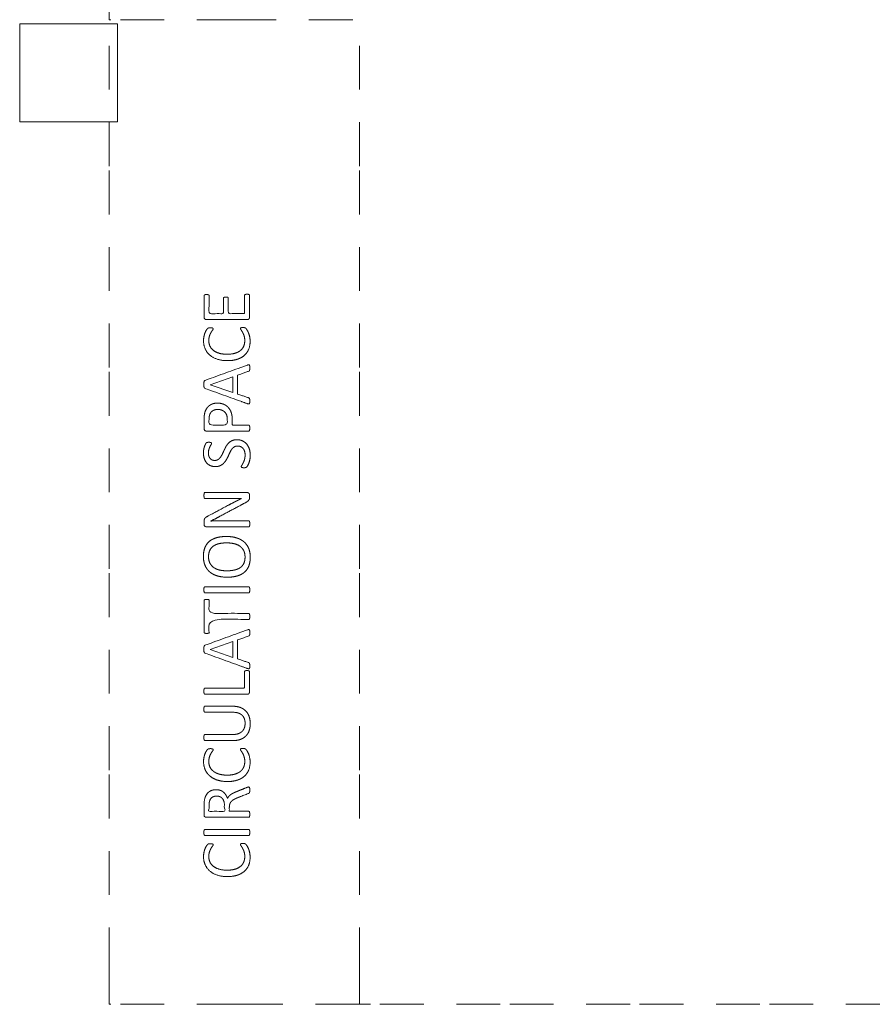
# Model space of a CAD drawing. Units: metres. Extents: x 0.76 to 6.09, y 1.01 to 9.85.
# Drawn here: x 0.76 to 3.37, y 1.01 to 4.03 of the extents above; entities that cross this region are included whole.
import ezdxf

# ---------------------------------------------------------------- set-up
doc = ezdxf.new("R2010")
doc.units = ezdxf.units.M
doc.header["$MEASUREMENT"] = 0
doc.linetypes.add('DGN Style 2', pattern=[0.223919, 0.134351, -0.089567])
for name, color, linetype, lineweight in [('Level 14', 7, 'Continuous', 0), ('Level 15', 7, 'Continuous', 0), ('Level 8', 30, 'Continuous', 0)]:
    doc.layers.add(name, color=color, linetype=linetype, lineweight=lineweight)

msp = doc.modelspace()

# ---------------------------------------------------------------- linework, layer by layer
at = {"layer": 'Level 14', "color": 7, "linetype": 'DGN Style 2', "lineweight": 13}
for p, q in [((1.4377, 4.0289), (1.04, 4.0289)), ((1.8012, 2.964), (1.8012, 3.5805)), ((1.8012, 2.3475), (1.8012, 2.964)), ((1.8012, 1.731), (1.8012, 2.3475)), ((1.8012, 1.1145), (1.8012, 1.731)), ((1.8012, 1.0138), (1.8012, 1.1145)), ((1.8354, 1.0138), (1.8012, 1.0138)), ((2.2331, 1.0138), (1.8354, 1.0138)), ((2.6308, 1.0138), (2.2331, 1.0138)), ((3.0285, 1.0138), (2.6308, 1.0138)), ((3.4262, 1.0138), (3.0285, 1.0138))]:
    msp.add_line(p, q, dxfattribs=at)
at = {"layer": 'Level 14', "color": 7, "linetype": 'DGN Style 2', "lineweight": 13, "flags": 128}
for points in [[(1.04, 4.0289), (1.035, 4.0289), (1.035, 4.197)], [(1.8012, 3.5805), (1.8012, 4.0289), (1.4377, 4.0289)]]:
    msp.add_lwpolyline(points, dxfattribs=at)
at = {"layer": 'Level 15', "color": 7, "linetype": 'DGN Style 2', "lineweight": 13}
for p, q in [((1.035, 3.5805), (1.035, 4.0289)), ((1.035, 2.964), (1.035, 3.5805)), ((1.035, 2.3475), (1.035, 2.964)), ((1.035, 1.731), (1.035, 2.3475)), ((1.035, 1.1145), (1.035, 1.731)), ((1.4377, 1.0138), (1.04, 1.0138)), ((1.8012, 1.0138), (1.4377, 1.0138))]:
    msp.add_line(p, q, dxfattribs=at)
at = {"layer": 'Level 15', "color": 7, "linetype": 'Continuous', "lineweight": 13}
msp.add_line((0.7604, 3.7158), (1.04, 3.7158), dxfattribs=at)
at = {"layer": 'Level 15', "color": 7, "linetype": 'Continuous', "lineweight": 13, "flags": 128}
for points in [[(1.04, 4.0158), (0.7604, 4.0158), (0.7604, 3.7158)], [(1.04, 3.7158), (1.0604, 3.7158), (1.0604, 4.0158), (1.04, 4.0158)]]:
    msp.add_lwpolyline(points, dxfattribs=at)
at = {"layer": 'Level 15', "color": 7, "linetype": 'DGN Style 2', "lineweight": 13, "flags": 128}
msp.add_lwpolyline([(1.04, 1.0138), (1.035, 1.0138), (1.035, 1.1145)], dxfattribs=at)
at = {"layer": 'Level 8', "color": 7, "linetype": 'Continuous', "lineweight": 13}
for p, q in [((1.4382, 2.964), (1.4377, 2.9638)), ((1.4583, 2.9712), (1.4381, 2.964)), ((1.4377, 2.581), (1.4571, 2.581)), ((1.4377, 2.2925), (1.462, 2.2925)), ((1.4583, 2.1604), (1.4377, 2.153)), ((1.4377, 1.5493), (1.462, 1.5493))]:
    msp.add_line(p, q, dxfattribs=at)
at = {"layer": 'Level 8', "color": 7, "linetype": 'Continuous', "lineweight": 13, "flags": 128}
for points in [[(1.344, 2.9112), (1.4135, 2.9356), (1.4135, 2.8871), (1.344, 2.9111), (1.344, 2.9112)], [(1.4377, 2.8793), (1.4283, 2.8825), (1.4283, 2.9404), (1.4377, 2.9438)], [(1.344, 2.1004), (1.4135, 2.1248), (1.4135, 2.0763), (1.344, 2.1003), (1.344, 2.1004)], [(1.4377, 2.0684), (1.4283, 2.0717), (1.4283, 2.1296), (1.4377, 2.133)]]:
    msp.add_lwpolyline(points, dxfattribs=at)
at = {"layer": 'Level 8', "color": 7, "linetype": 'Continuous', "lineweight": 13}
for points, knots in [([(1.4377, 3.1106), (1.3854, 3.1106), (1.333, 3.1106), (1.3288, 3.1106), (1.3271, 3.1128), (1.3255, 3.115), (1.3255, 3.1175), (1.3255, 3.1505), (1.3255, 3.1836), (1.3255, 3.1844), (1.3259, 3.1851), (1.3263, 3.1858), (1.3273, 3.1863), (1.3283, 3.1867), (1.3297, 3.187), (1.3312, 3.1872), (1.3333, 3.1872), (1.3352, 3.1872), (1.3367, 3.187), (1.3382, 3.1867), (1.3391, 3.1863), (1.34, 3.1858), (1.3404, 3.1851), (1.3408, 3.1844), (1.3408, 3.1836), (1.3408, 3.1564), (1.3408, 3.1291), (1.3627, 3.1291), (1.3846, 3.1291), (1.3846, 3.1525), (1.3846, 3.1758), (1.3846, 3.1767), (1.3851, 3.1774), (1.3856, 3.1781), (1.3864, 3.1786), (1.3873, 3.179), (1.3888, 3.1793), (1.3903, 3.1795), (1.3924, 3.1795), (1.3943, 3.1795), (1.3957, 3.1793), (1.3971, 3.179), (1.398, 3.1786), (1.3988, 3.1781), (1.3992, 3.1774), (1.3996, 3.1767), (1.3996, 3.1758), (1.3996, 3.1525), (1.3996, 3.1291), (1.4187, 3.1291), (1.4377, 3.1291)], [0, 0, 0, 0.045455, 0.045455, 0.090909, 0.090909, 0.136364, 0.136364, 0.181818, 0.181818, 0.227273, 0.227273, 0.272727, 0.272727, 0.318182, 0.318182, 0.363636, 0.363636, 0.409091, 0.409091, 0.454545, 0.454545, 0.5, 0.5, 0.545455, 0.545455, 0.560606, 0.560606, 0.575758, 0.575758, 0.590909, 0.590909, 0.636364, 0.636364, 0.681818, 0.681818, 0.727273, 0.727273, 0.772727, 0.772727, 0.818182, 0.818182, 0.863636, 0.863636, 0.909091, 0.909091, 0.954545, 0.954545, 0.977273, 0.977273, 1, 1, 1]), ([(1.4572, 3.1882), (1.4591, 3.1882), (1.4606, 3.1879), (1.462, 3.1877), (1.463, 3.1872), (1.4639, 3.1866), (1.4644, 3.1859), (1.4648, 3.1852), (1.4648, 3.1844), (1.4648, 3.1509), (1.4648, 3.1175), (1.4648, 3.115), (1.4631, 3.1128), (1.4615, 3.1106), (1.4573, 3.1106), (1.4475, 3.1106), (1.4377, 3.1106)], [0, 0, 0, 0.125, 0.125, 0.25, 0.25, 0.375, 0.375, 0.5, 0.5, 0.625, 0.625, 0.75, 0.75, 0.875, 0.875, 1, 1, 1]), ([(1.4377, 3.1291), (1.4436, 3.1291), (1.4494, 3.1291), (1.4494, 3.1568), (1.4494, 3.1844), (1.4494, 3.1852), (1.4499, 3.1859), (1.4503, 3.1866), (1.4512, 3.1872), (1.4521, 3.1877), (1.4536, 3.1879), (1.455, 3.1882), (1.4572, 3.1882), (1.4572, 3.1882), (1.4572, 3.1882)], [0, 0, 0, 0.083333, 0.083333, 0.166667, 0.166667, 0.333333, 0.333333, 0.5, 0.5, 0.666667, 0.666667, 0.833333, 0.833333, 1, 1, 1]), ([(1.4377, 2.9934), (1.4327, 2.9908), (1.4268, 2.9889), (1.4139, 2.9848), (1.397, 2.9848), (1.3796, 2.9848), (1.3661, 2.9893), (1.3525, 2.9937), (1.3431, 3.0018), (1.3337, 3.0099), (1.3287, 3.0212), (1.3238, 3.0324), (1.3238, 3.0461), (1.3238, 3.0522), (1.3249, 3.0579), (1.326, 3.0636), (1.3277, 3.0685), (1.3295, 3.0733), (1.3317, 3.0771), (1.334, 3.0809), (1.3354, 3.0823), (1.3369, 3.0838), (1.3376, 3.0842), (1.3384, 3.0846), (1.3394, 3.0849), (1.3404, 3.0852), (1.3418, 3.0853), (1.3432, 3.0855), (1.3452, 3.0855), (1.3473, 3.0855), (1.3488, 3.0853), (1.3503, 3.0851), (1.3513, 3.0846), (1.3524, 3.0842), (1.3528, 3.0836), (1.3533, 3.083), (1.3533, 3.0821), (1.3533, 3.0806), (1.3512, 3.0779), (1.3491, 3.0752), (1.3466, 3.0709), (1.3441, 3.0666), (1.342, 3.0605), (1.3399, 3.0544), (1.3399, 3.0458), (1.3399, 3.0365), (1.3436, 3.0288), (1.3473, 3.0212), (1.3546, 3.0158), (1.3618, 3.0103), (1.3721, 3.0074), (1.3825, 3.0044), (1.3959, 3.0044), (1.4091, 3.0044), (1.4193, 3.0073), (1.4294, 3.0101), (1.4363, 3.0155), (1.437, 3.0161), (1.4377, 3.0167)], [0, 0, 0, 0.022138, 0.022138, 0.07115, 0.07115, 0.106726, 0.106726, 0.142301, 0.142301, 0.177876, 0.177876, 0.213451, 0.213451, 0.249026, 0.249026, 0.284601, 0.284601, 0.320177, 0.320177, 0.355752, 0.355752, 0.391327, 0.391327, 0.426902, 0.426902, 0.462477, 0.462477, 0.498053, 0.498053, 0.533628, 0.533628, 0.569203, 0.569203, 0.604778, 0.604778, 0.640353, 0.640353, 0.675928, 0.675928, 0.711504, 0.711504, 0.747079, 0.747079, 0.782654, 0.782654, 0.818229, 0.818229, 0.853804, 0.853804, 0.88938, 0.88938, 0.924955, 0.924955, 0.96053, 0.96053, 0.996105, 0.996105, 1, 1, 1]), ([(1.4377, 3.0805), (1.4368, 3.0821), (1.4368, 3.0832), (1.4368, 3.084), (1.4371, 3.0845), (1.4373, 3.0848), (1.4377, 3.0851)], [0, 0, 0, 0.308592, 0.308592, 0.771983, 0.771983, 1, 1, 1]), ([(1.445, 3.086), (1.4467, 3.086), (1.448, 3.0859), (1.4493, 3.0858), (1.4502, 3.0855), (1.4512, 3.0853), (1.452, 3.0848), (1.4527, 3.0844), (1.4538, 3.0833), (1.4549, 3.0822), (1.4571, 3.0788), (1.4593, 3.0753), (1.4615, 3.0702), (1.4636, 3.0651), (1.465, 3.0585), (1.4665, 3.0518), (1.4665, 3.044), (1.4665, 3.0304), (1.462, 3.0195), (1.4575, 3.0085), (1.4486, 3.0008), (1.4438, 2.9966), (1.4377, 2.9934)], [0, 0, 0, 0.094798, 0.094798, 0.189597, 0.189597, 0.284395, 0.284395, 0.379194, 0.379194, 0.473992, 0.473992, 0.56879, 0.56879, 0.663589, 0.663589, 0.758387, 0.758387, 0.853186, 0.853186, 0.947984, 0.947984, 1, 1, 1]), ([(1.4377, 3.0851), (1.438, 3.0852), (1.4384, 3.0854), (1.4393, 3.0857), (1.4409, 3.0859), (1.4425, 3.086), (1.445, 3.086), (1.445, 3.086), (1.445, 3.086)], [0, 0, 0, 0.146814, 0.146814, 0.5, 0.5, 0.75, 0.75, 1, 1, 1]), ([(1.4377, 3.0167), (1.4435, 3.0217), (1.4466, 3.0287), (1.4501, 3.0365), (1.4501, 3.0463), (1.4501, 3.0547), (1.448, 3.0609), (1.446, 3.0671), (1.4434, 3.0715), (1.4409, 3.0759), (1.4389, 3.0787), (1.4382, 3.0797), (1.4377, 3.0805)], [0, 0, 0, 0.176583, 0.176583, 0.374728, 0.374728, 0.562092, 0.562092, 0.749456, 0.749456, 0.93682, 0.93682, 1, 1, 1]), ([(1.4377, 2.9638), (1.3833, 2.9442), (1.3288, 2.9245), (1.3276, 2.9241), (1.3268, 2.9233), (1.326, 2.9226), (1.3256, 2.9212), (1.3251, 2.9198), (1.325, 2.9175), (1.3248, 2.9152), (1.3248, 2.9118), (1.3248, 2.9086), (1.325, 2.9065), (1.3251, 2.9044), (1.3256, 2.903), (1.326, 2.9017), (1.3267, 2.901), (1.3275, 2.9003), (1.3287, 2.8998), (1.3832, 2.8801), (1.4377, 2.8605)], [0, 0, 0, 0.1, 0.1, 0.2, 0.2, 0.3, 0.3, 0.4, 0.4, 0.5, 0.5, 0.6, 0.6, 0.7, 0.7, 0.8, 0.8, 0.9, 0.9, 1, 1, 1]), ([(1.4377, 2.9438), (1.4499, 2.9481), (1.4621, 2.9524), (1.4631, 2.9528), (1.4637, 2.9533), (1.4644, 2.9538), (1.4648, 2.9548), (1.4651, 2.9558), (1.4653, 2.9578), (1.4655, 2.9598), (1.4655, 2.9632), (1.4655, 2.9636), (1.4655, 2.964)], [0, 0, 0, 0.195035, 0.195035, 0.390069, 0.390069, 0.585104, 0.585104, 0.780138, 0.780138, 0.975173, 0.975173, 1, 1, 1]), ([(1.4655, 2.964), (1.4654, 2.9667), (1.4652, 2.9685), (1.465, 2.9705), (1.4643, 2.9713), (1.4635, 2.9722), (1.4621, 2.9722), (1.4606, 2.9721), (1.4583, 2.9712)], [0, 0, 0, 0.2332, 0.2332, 0.5, 0.5, 0.75, 0.75, 1, 1, 1]), ([(1.4377, 2.8605), (1.4479, 2.8568), (1.4581, 2.8531), (1.4605, 2.8522), (1.462, 2.8522), (1.4634, 2.8521), (1.4642, 2.8529), (1.4649, 2.8537), (1.4652, 2.8557), (1.4655, 2.8577), (1.4655, 2.8608), (1.4655, 2.8639), (1.4652, 2.8657), (1.465, 2.8676), (1.4645, 2.8686), (1.4641, 2.8697), (1.4634, 2.8702), (1.4627, 2.8707), (1.4617, 2.8711), (1.4497, 2.8752), (1.4377, 2.8793)], [0, 0, 0, 0.1, 0.1, 0.2, 0.2, 0.3, 0.3, 0.4, 0.4, 0.5, 0.5, 0.6, 0.6, 0.7, 0.7, 0.8, 0.8, 0.9, 0.9, 1, 1, 1]), ([(1.3663, 2.8548), (1.3663, 2.8548), (1.3663, 2.8548), (1.3584, 2.8548), (1.3519, 2.8526), (1.3454, 2.8504), (1.3404, 2.8463), (1.3355, 2.8422), (1.3321, 2.8363), (1.3287, 2.8305), (1.3275, 2.8248), (1.3262, 2.8192), (1.3258, 2.815), (1.3255, 2.8109), (1.3255, 2.8063), (1.3255, 2.7914), (1.3255, 2.7765), (1.3255, 2.7737), (1.3273, 2.7715), (1.3291, 2.7692), (1.3334, 2.7692), (1.3856, 2.7692), (1.4377, 2.7692)], [0, 0, 0, 0.090909, 0.090909, 0.181818, 0.181818, 0.272727, 0.272727, 0.363636, 0.363636, 0.454545, 0.454545, 0.545455, 0.545455, 0.636364, 0.636364, 0.727273, 0.727273, 0.818182, 0.818182, 0.909091, 0.909091, 1, 1, 1]), ([(1.3677, 2.8353), (1.3677, 2.8353), (1.3677, 2.8353), (1.374, 2.8353), (1.3793, 2.8334), (1.3846, 2.8315), (1.3885, 2.8277), (1.3923, 2.8239), (1.3944, 2.8184), (1.3966, 2.8128), (1.3966, 2.8044), (1.3966, 2.7961), (1.3966, 2.7877), (1.3686, 2.7877), (1.3407, 2.7877), (1.3407, 2.7963), (1.3407, 2.8049), (1.3407, 2.8096), (1.3415, 2.8146), (1.3422, 2.8196), (1.345, 2.8243), (1.3478, 2.829), (1.3535, 2.8322), (1.3592, 2.8353), (1.3677, 2.8353)], [0, 0, 0, 0.1, 0.1, 0.2, 0.2, 0.3, 0.3, 0.4, 0.4, 0.5, 0.5, 0.533333, 0.533333, 0.566667, 0.566667, 0.6, 0.6, 0.7, 0.7, 0.8, 0.8, 0.9, 0.9, 1, 1, 1]), ([(1.4377, 2.7877), (1.4248, 2.7877), (1.4118, 2.7877), (1.4118, 2.7957), (1.4118, 2.8036), (1.4118, 2.8165), (1.4086, 2.8258), (1.4054, 2.8351), (1.3994, 2.8415), (1.3935, 2.8479), (1.3851, 2.8513), (1.3767, 2.8548), (1.3663, 2.8548)], [0, 0, 0, 0.1, 0.1, 0.2, 0.2, 0.4, 0.4, 0.6, 0.6, 0.8, 0.8, 1, 1, 1]), ([(1.4377, 2.7692), (1.4499, 2.7692), (1.462, 2.7692), (1.4629, 2.7692), (1.4635, 2.7696), (1.4642, 2.7701), (1.4645, 2.7711), (1.4649, 2.7722), (1.4652, 2.774), (1.4655, 2.7758), (1.4655, 2.7785), (1.4655, 2.7812), (1.4652, 2.7829), (1.4649, 2.7847), (1.4645, 2.7857), (1.4642, 2.7868), (1.4635, 2.7873), (1.4629, 2.7877), (1.462, 2.7877), (1.4499, 2.7877), (1.4377, 2.7877)], [0, 0, 0, 0.1, 0.1, 0.2, 0.2, 0.3, 0.3, 0.4, 0.4, 0.5, 0.5, 0.6, 0.6, 0.7, 0.7, 0.8, 0.8, 0.9, 0.9, 1, 1, 1]), ([(1.4377, 2.7213), (1.4377, 2.7214), (1.4376, 2.7214), (1.4333, 2.7233), (1.4278, 2.7233), (1.4219, 2.7233), (1.4177, 2.7206), (1.4135, 2.7179), (1.4103, 2.7135), (1.4071, 2.7091), (1.4045, 2.7034), (1.4018, 2.6978), (1.3991, 2.6918), (1.3963, 2.6859), (1.393, 2.6803), (1.3896, 2.6747), (1.3851, 2.6703), (1.3806, 2.6659), (1.3745, 2.6631), (1.3684, 2.6604), (1.3599, 2.6604), (1.3512, 2.6604), (1.3443, 2.6635), (1.3375, 2.6667), (1.3328, 2.6724), (1.3282, 2.678), (1.3258, 2.6858), (1.3234, 2.6936), (1.3234, 2.7027), (1.3234, 2.7073), (1.3242, 2.712), (1.325, 2.7167), (1.3263, 2.7208), (1.3276, 2.725), (1.3293, 2.7282), (1.3309, 2.7314), (1.3319, 2.7325), (1.333, 2.7335), (1.3335, 2.7338), (1.3341, 2.7341), (1.3351, 2.7343), (1.336, 2.7345), (1.3373, 2.7347), (1.3386, 2.7348), (1.3406, 2.7348), (1.3426, 2.7348), (1.3441, 2.7346), (1.3456, 2.7344), (1.3466, 2.7341), (1.3476, 2.7338), (1.3481, 2.7332), (1.3486, 2.7326), (1.3486, 2.7319), (1.3486, 2.7307), (1.3471, 2.7281), (1.3456, 2.7256), (1.3437, 2.7219), (1.3418, 2.7183), (1.3403, 2.7133), (1.3387, 2.7083), (1.3387, 2.702), (1.3387, 2.6962), (1.3403, 2.6919), (1.3419, 2.6876), (1.3445, 2.6848), (1.347, 2.682), (1.3506, 2.6806), (1.3542, 2.6792), (1.3582, 2.6792), (1.364, 2.6792), (1.3682, 2.6819), (1.3724, 2.6845), (1.3756, 2.689), (1.3789, 2.6935), (1.3816, 2.6992), (1.3842, 2.7049), (1.387, 2.7109), (1.3897, 2.7168), (1.393, 2.7225), (1.3963, 2.7282), (1.4008, 2.7327), (1.4053, 2.7372), (1.4114, 2.7399), (1.4174, 2.7427), (1.4257, 2.7427), (1.4257, 2.7427), (1.4257, 2.7427)], [0, 0, 0, 0.000485, 0.000485, 0.046512, 0.046512, 0.069767, 0.069767, 0.093023, 0.093023, 0.116279, 0.116279, 0.139535, 0.139535, 0.162791, 0.162791, 0.186047, 0.186047, 0.209302, 0.209302, 0.232558, 0.232558, 0.255814, 0.255814, 0.27907, 0.27907, 0.302326, 0.302326, 0.325581, 0.325581, 0.348837, 0.348837, 0.372093, 0.372093, 0.395349, 0.395349, 0.418605, 0.418605, 0.44186, 0.44186, 0.465116, 0.465116, 0.488372, 0.488372, 0.511628, 0.511628, 0.534884, 0.534884, 0.55814, 0.55814, 0.581395, 0.581395, 0.604651, 0.604651, 0.627907, 0.627907, 0.651163, 0.651163, 0.674419, 0.674419, 0.697674, 0.697674, 0.72093, 0.72093, 0.744186, 0.744186, 0.767442, 0.767442, 0.790698, 0.790698, 0.813953, 0.813953, 0.837209, 0.837209, 0.860465, 0.860465, 0.883721, 0.883721, 0.906977, 0.906977, 0.930233, 0.930233, 0.953488, 0.953488, 0.976744, 0.976744, 1, 1, 1]), ([(1.4377, 2.7411), (1.4406, 2.7403), (1.4432, 2.739), (1.4508, 2.7354), (1.4562, 2.729), (1.4615, 2.7226), (1.4642, 2.714), (1.4669, 2.7053), (1.4669, 2.6953), (1.4669, 2.6883), (1.4657, 2.6823), (1.4646, 2.6763), (1.4628, 2.6716), (1.4611, 2.667), (1.4593, 2.6638), (1.4575, 2.6606), (1.4562, 2.6594), (1.4549, 2.6581), (1.453, 2.6575), (1.451, 2.6569), (1.4476, 2.6569), (1.4452, 2.6569), (1.4437, 2.6572), (1.4421, 2.6574), (1.4412, 2.6578), (1.4402, 2.6582), (1.4398, 2.6589), (1.4394, 2.6595), (1.4394, 2.6604), (1.4394, 2.6619), (1.4413, 2.6646), (1.4431, 2.6674), (1.4452, 2.6717), (1.4474, 2.676), (1.4493, 2.6821), (1.4511, 2.6882), (1.4511, 2.6962), (1.4511, 2.7022), (1.4495, 2.7072), (1.4479, 2.7122), (1.4449, 2.7158), (1.442, 2.7194), (1.4377, 2.7214)], [0, 0, 0, 0.024306, 0.024306, 0.095281, 0.095281, 0.142922, 0.142922, 0.190563, 0.190563, 0.238204, 0.238204, 0.285844, 0.285844, 0.333485, 0.333485, 0.381126, 0.381126, 0.428766, 0.428766, 0.476407, 0.476407, 0.524048, 0.524048, 0.571689, 0.571689, 0.619329, 0.619329, 0.66697, 0.66697, 0.714611, 0.714611, 0.762251, 0.762251, 0.809892, 0.809892, 0.857533, 0.857533, 0.905174, 0.905174, 0.952814, 0.952814, 1, 1, 1]), ([(1.4377, 2.5627), (1.4301, 2.5625), (1.4219, 2.5625), (1.4127, 2.5624), (1.4042, 2.5624), (1.3663, 2.5624), (1.3285, 2.5624), (1.3278, 2.5624), (1.3271, 2.5629), (1.3265, 2.5633), (1.326, 2.5644), (1.3255, 2.5655), (1.3253, 2.5673), (1.3251, 2.569), (1.3251, 2.5719), (1.3251, 2.5744), (1.3253, 2.5762), (1.3255, 2.578), (1.326, 2.579), (1.3265, 2.5801), (1.3271, 2.5805), (1.3278, 2.581), (1.3285, 2.581), (1.3831, 2.581), (1.4377, 2.581)], [0, 0, 0, 0.078427, 0.078427, 0.166667, 0.166667, 0.25, 0.25, 0.333333, 0.333333, 0.416667, 0.416667, 0.5, 0.5, 0.583333, 0.583333, 0.666667, 0.666667, 0.75, 0.75, 0.833333, 0.833333, 0.916667, 0.916667, 1, 1, 1]), ([(1.4571, 2.581), (1.4593, 2.581), (1.4608, 2.5802), (1.4623, 2.5795), (1.4632, 2.5783), (1.4642, 2.5772), (1.4646, 2.5757), (1.4651, 2.5743), (1.4651, 2.5728), (1.4651, 2.5698), (1.4651, 2.5667), (1.4651, 2.5638), (1.4645, 2.5616), (1.4639, 2.5595), (1.4623, 2.5575), (1.4608, 2.5556), (1.4581, 2.5536), (1.4554, 2.5517), (1.4512, 2.5495), (1.4445, 2.5458), (1.4377, 2.5422)], [0, 0, 0, 0.1, 0.1, 0.2, 0.2, 0.3, 0.3, 0.4, 0.4, 0.5, 0.5, 0.6, 0.6, 0.7, 0.7, 0.8, 0.8, 0.9, 0.9, 1, 1, 1]), ([(1.4377, 2.4757), (1.3856, 2.4757), (1.3334, 2.4757), (1.3291, 2.4757), (1.3273, 2.4781), (1.3255, 2.4806), (1.3255, 2.4834), (1.3255, 2.488), (1.3255, 2.4925), (1.3255, 2.4958), (1.326, 2.4979), (1.3265, 2.5001), (1.3278, 2.5018), (1.329, 2.5035), (1.3312, 2.5051), (1.3334, 2.5068), (1.3368, 2.5085), (1.3674, 2.5249), (1.3979, 2.5412), (1.4035, 2.5442), (1.4089, 2.547), (1.4142, 2.5498), (1.4194, 2.5524), (1.4245, 2.555), (1.4295, 2.5576), (1.4336, 2.5597), (1.4377, 2.5617)], [0, 0, 0, 0.078053, 0.078053, 0.156105, 0.156105, 0.234158, 0.234158, 0.31221, 0.31221, 0.390263, 0.390263, 0.468316, 0.468316, 0.546368, 0.546368, 0.624421, 0.624421, 0.702474, 0.702474, 0.780526, 0.780526, 0.858579, 0.858579, 0.936631, 0.936631, 1, 1, 1]), ([(1.4377, 2.5422), (1.4048, 2.5246), (1.372, 2.507), (1.3658, 2.5036), (1.3591, 2.5002), (1.3524, 2.4969), (1.346, 2.4939), (1.346, 2.4938), (1.346, 2.4937), (1.3538, 2.4939), (1.3619, 2.4941), (1.3699, 2.4942), (1.3779, 2.4942), (1.4078, 2.4942), (1.4377, 2.4942)], [0, 0, 0, 0.142857, 0.142857, 0.285714, 0.285714, 0.428571, 0.428571, 0.571429, 0.571429, 0.714286, 0.714286, 0.857143, 0.857143, 1, 1, 1]), ([(1.4377, 2.5617), (1.4387, 2.5622), (1.4396, 2.5626), (1.4396, 2.5627), (1.4396, 2.5627), (1.4387, 2.5627), (1.4377, 2.5627)], [0, 0, 0, 0.150534, 0.150534, 0.947098, 0.947098, 1, 1, 1]), ([(1.4377, 2.4942), (1.4499, 2.4942), (1.462, 2.4942), (1.4628, 2.4942), (1.4635, 2.4937), (1.4642, 2.4933), (1.4645, 2.4922), (1.4649, 2.4911), (1.4652, 2.4894), (1.4655, 2.4876), (1.4655, 2.4849), (1.4655, 2.4821), (1.4652, 2.4804), (1.4649, 2.4786), (1.4645, 2.4776), (1.4642, 2.4766), (1.4635, 2.4761), (1.4628, 2.4757), (1.462, 2.4757), (1.4499, 2.4757), (1.4377, 2.4757)], [0, 0, 0, 0.1, 0.1, 0.2, 0.2, 0.3, 0.3, 0.4, 0.4, 0.5, 0.5, 0.6, 0.6, 0.7, 0.7, 0.8, 0.8, 0.9, 0.9, 1, 1, 1]), ([(1.3935, 2.4464), (1.3935, 2.4464), (1.3935, 2.4464), (1.3766, 2.4464), (1.3635, 2.4426), (1.3504, 2.4389), (1.3415, 2.4313), (1.3326, 2.4237), (1.328, 2.4123), (1.3234, 2.4009), (1.3234, 2.3855), (1.3234, 2.3696), (1.3285, 2.3576), (1.3308, 2.3521), (1.3341, 2.3475)], [0, 0, 0, 0.154848, 0.154848, 0.309695, 0.309695, 0.464543, 0.464543, 0.619391, 0.619391, 0.774239, 0.774239, 0.929086, 0.929086, 1, 1, 1]), ([(1.4377, 2.4368), (1.4315, 2.4402), (1.424, 2.4424), (1.4104, 2.4464), (1.3935, 2.4464)], [0, 0, 0, 0.354539, 0.354539, 1, 1, 1]), ([(1.3616, 2.3475), (1.3585, 2.349), (1.3557, 2.3508), (1.3482, 2.356), (1.3437, 2.3641), (1.3391, 2.3723), (1.3391, 2.3844), (1.3391, 2.3964), (1.3433, 2.4046), (1.3475, 2.4128), (1.355, 2.4177), (1.3625, 2.4226), (1.3727, 2.4247), (1.3829, 2.4268), (1.3948, 2.4268)], [0, 0, 0, 0.076668, 0.076668, 0.285714, 0.285714, 0.428571, 0.428571, 0.571429, 0.571429, 0.714286, 0.714286, 0.857143, 0.857143, 1, 1, 1]), ([(1.3948, 2.4268), (1.3948, 2.4268), (1.3948, 2.4268), (1.4061, 2.4268), (1.4162, 2.4246), (1.4264, 2.4225), (1.4341, 2.4174), (1.436, 2.4162), (1.4377, 2.4147)], [0, 0, 0, 0.307975, 0.307975, 0.61595, 0.61595, 0.923926, 0.923926, 1, 1, 1]), ([(1.4581, 2.3475), (1.4605, 2.3512), (1.4622, 2.3555), (1.4669, 2.367), (1.4669, 2.3827), (1.4669, 2.3986), (1.4618, 2.4106), (1.4567, 2.4225), (1.4471, 2.4305), (1.4428, 2.434), (1.4377, 2.4368)], [0, 0, 0, 0.122213, 0.122213, 0.449327, 0.449327, 0.673991, 0.673991, 0.898655, 0.898655, 1, 1, 1]), ([(1.4377, 2.4147), (1.4429, 2.4103), (1.4463, 2.4041), (1.4509, 2.3958), (1.4509, 2.3836), (1.4509, 2.3713), (1.4467, 2.3632), (1.4433, 2.3566), (1.4377, 2.3521)], [0, 0, 0, 0.225192, 0.225192, 0.524011, 0.524011, 0.786017, 0.786017, 1, 1, 1]), ([(1.4377, 2.3521), (1.4364, 2.3511), (1.4351, 2.3503), (1.4327, 2.3487), (1.4301, 2.3475)], [0, 0, 0, 0.369206, 0.369206, 1, 1, 1]), ([(1.3341, 2.3475), (1.3379, 2.342), (1.343, 2.3377), (1.3525, 2.3297), (1.3659, 2.3257), (1.3794, 2.3217), (1.3959, 2.3217), (1.4131, 2.3217), (1.4264, 2.3254), (1.4325, 2.3271), (1.4377, 2.3296)], [0, 0, 0, 0.157636, 0.157636, 0.448228, 0.448228, 0.672342, 0.672342, 0.896455, 0.896455, 1, 1, 1]), ([(1.4301, 2.3475), (1.4243, 2.3448), (1.4172, 2.3434), (1.4069, 2.3413), (1.3946, 2.3413), (1.3835, 2.3413), (1.3734, 2.3435), (1.367, 2.3449), (1.3616, 2.3475)], [0, 0, 0, 0.224078, 0.224078, 0.550311, 0.550311, 0.825466, 0.825466, 1, 1, 1]), ([(1.4377, 2.3296), (1.4438, 2.3325), (1.4486, 2.3365), (1.4542, 2.3412), (1.4581, 2.3475)], [0, 0, 0, 0.462042, 0.462042, 1, 1, 1]), ([(1.4377, 2.274), (1.383, 2.274), (1.3282, 2.274), (1.3274, 2.274), (1.3267, 2.2745), (1.3261, 2.275), (1.3257, 2.2761), (1.3253, 2.2772), (1.3251, 2.279), (1.3248, 2.2808), (1.3248, 2.2833), (1.3248, 2.286), (1.3251, 2.2878), (1.3253, 2.2895), (1.3257, 2.2906), (1.3261, 2.2917), (1.3267, 2.2921), (1.3274, 2.2925), (1.3282, 2.2925), (1.383, 2.2925), (1.4377, 2.2925)], [0, 0, 0, 0.1, 0.1, 0.2, 0.2, 0.3, 0.3, 0.4, 0.4, 0.5, 0.5, 0.6, 0.6, 0.7, 0.7, 0.8, 0.8, 0.9, 0.9, 1, 1, 1]), ([(1.462, 2.2925), (1.4629, 2.2925), (1.4635, 2.2921), (1.4642, 2.2917), (1.4645, 2.2906), (1.4649, 2.2895), (1.4652, 2.2878), (1.4655, 2.286), (1.4655, 2.2833), (1.4655, 2.2807), (1.4652, 2.2789), (1.4649, 2.277), (1.4645, 2.276), (1.4642, 2.2749), (1.4635, 2.2744), (1.4629, 2.274), (1.462, 2.274), (1.4499, 2.274), (1.4377, 2.274)], [0, 0, 0, 0.111111, 0.111111, 0.222222, 0.222222, 0.333333, 0.333333, 0.444444, 0.444444, 0.555556, 0.555556, 0.666667, 0.666667, 0.777778, 0.777778, 0.888889, 0.888889, 1, 1, 1]), ([(1.4377, 2.1924), (1.3895, 2.1924), (1.3412, 2.1924), (1.3412, 2.1728), (1.3412, 2.1532), (1.3412, 2.1523), (1.3408, 2.1516), (1.3404, 2.1509), (1.3395, 2.1505), (1.3385, 2.1501), (1.337, 2.1498), (1.3355, 2.1495), (1.3335, 2.1495), (1.3314, 2.1495), (1.3298, 2.1498), (1.3283, 2.1501), (1.3273, 2.1505), (1.3263, 2.1509), (1.3259, 2.1516), (1.3255, 2.1523), (1.3255, 2.1532), (1.3255, 2.2016), (1.3255, 2.2501), (1.3255, 2.251), (1.3259, 2.2517), (1.3263, 2.2524), (1.3273, 2.2529), (1.3283, 2.2533), (1.3298, 2.2536), (1.3314, 2.2538), (1.3335, 2.2538), (1.3335, 2.2538), (1.3335, 2.2538)], [0, 0, 0, 0.033333, 0.033333, 0.066667, 0.066667, 0.133333, 0.133333, 0.2, 0.2, 0.266667, 0.266667, 0.333333, 0.333333, 0.4, 0.4, 0.466667, 0.466667, 0.533333, 0.533333, 0.6, 0.6, 0.666667, 0.666667, 0.733333, 0.733333, 0.8, 0.8, 0.866667, 0.866667, 0.933333, 0.933333, 1, 1, 1]), ([(1.3335, 2.2538), (1.3355, 2.2538), (1.337, 2.2536), (1.3385, 2.2533), (1.3395, 2.2529), (1.3404, 2.2524), (1.3408, 2.2517), (1.3412, 2.251), (1.3412, 2.2501), (1.3412, 2.2305), (1.3412, 2.2109), (1.3895, 2.2109), (1.4377, 2.2109)], [0, 0, 0, 0.2, 0.2, 0.4, 0.4, 0.6, 0.6, 0.8, 0.8, 0.9, 0.9, 1, 1, 1]), ([(1.4377, 2.2109), (1.4499, 2.2109), (1.462, 2.2109), (1.4629, 2.2109), (1.4635, 2.2105), (1.4642, 2.2101), (1.4645, 2.209), (1.4649, 2.2079), (1.4652, 2.2061), (1.4655, 2.2043), (1.4655, 2.2016), (1.4655, 2.1991), (1.4652, 2.1972), (1.4649, 2.1954), (1.4645, 2.1943), (1.4642, 2.1932), (1.4635, 2.1928), (1.4629, 2.1924), (1.462, 2.1924), (1.4499, 2.1924), (1.4377, 2.1924)], [0, 0, 0, 0.1, 0.1, 0.2, 0.2, 0.3, 0.3, 0.4, 0.4, 0.5, 0.5, 0.6, 0.6, 0.7, 0.7, 0.8, 0.8, 0.9, 0.9, 1, 1, 1]), ([(1.4377, 2.153), (1.3833, 2.1333), (1.3288, 2.1137), (1.3276, 2.1132), (1.3268, 2.1125), (1.326, 2.1117), (1.3256, 2.1103), (1.3251, 2.1089), (1.325, 2.1067), (1.3248, 2.1044), (1.3248, 2.101), (1.3248, 2.0977), (1.325, 2.0956), (1.3251, 2.0935), (1.3256, 2.0922), (1.326, 2.0908), (1.3267, 2.0901), (1.3275, 2.0894), (1.3287, 2.089), (1.3832, 2.0693), (1.4377, 2.0496)], [0, 0, 0, 0.1, 0.1, 0.2, 0.2, 0.3, 0.3, 0.4, 0.4, 0.5, 0.5, 0.6, 0.6, 0.7, 0.7, 0.8, 0.8, 0.9, 0.9, 1, 1, 1]), ([(1.4377, 2.1329), (1.4499, 2.1373), (1.4621, 2.1416), (1.4631, 2.142), (1.4637, 2.1425), (1.4644, 2.143), (1.4648, 2.144), (1.4651, 2.145), (1.4653, 2.147), (1.4655, 2.149), (1.4655, 2.1523), (1.4655, 2.1557), (1.4652, 2.1577), (1.465, 2.1597), (1.4643, 2.1605), (1.4635, 2.1614), (1.4621, 2.1613), (1.4606, 2.1613), (1.4583, 2.1604)], [0, 0, 0, 0.111111, 0.111111, 0.222222, 0.222222, 0.333333, 0.333333, 0.444444, 0.444444, 0.555556, 0.555556, 0.666667, 0.666667, 0.777778, 0.777778, 0.888889, 0.888889, 1, 1, 1]), ([(1.4377, 2.0496), (1.4479, 2.046), (1.4581, 2.0423), (1.4605, 2.0414), (1.462, 2.0413), (1.4634, 2.0413), (1.4642, 2.0421), (1.4649, 2.0429), (1.4652, 2.0449), (1.4655, 2.0469), (1.4655, 2.05), (1.4655, 2.053), (1.4652, 2.0549), (1.465, 2.0568), (1.4645, 2.0578), (1.4641, 2.0589), (1.4634, 2.0594), (1.4627, 2.0599), (1.4617, 2.0603), (1.4497, 2.0643), (1.4377, 2.0684)], [0, 0, 0, 0.1, 0.1, 0.2, 0.2, 0.3, 0.3, 0.4, 0.4, 0.5, 0.5, 0.6, 0.6, 0.7, 0.7, 0.8, 0.8, 0.9, 0.9, 1, 1, 1]), ([(1.4567, 2.0357), (1.4589, 2.0357), (1.4603, 2.0355), (1.4618, 2.0353), (1.4628, 2.0348), (1.4638, 2.0343), (1.4643, 2.0336), (1.4648, 2.0329), (1.4648, 2.0319), (1.4648, 2.0011), (1.4648, 1.9703), (1.4648, 1.9678), (1.4631, 1.9656), (1.4615, 1.9634), (1.4573, 1.9634), (1.4475, 1.9634), (1.4377, 1.9634)], [0, 0, 0, 0.125, 0.125, 0.25, 0.25, 0.375, 0.375, 0.5, 0.5, 0.625, 0.625, 0.75, 0.75, 0.875, 0.875, 1, 1, 1]), ([(1.4377, 1.9819), (1.4432, 1.9819), (1.4488, 1.9819), (1.4488, 2.0069), (1.4488, 2.0319), (1.4488, 2.0329), (1.4493, 2.0336), (1.4497, 2.0343), (1.4506, 2.0348), (1.4516, 2.0353), (1.4531, 2.0355), (1.4546, 2.0357), (1.4567, 2.0357), (1.4567, 2.0357), (1.4567, 2.0357)], [0, 0, 0, 0.083333, 0.083333, 0.166667, 0.166667, 0.333333, 0.333333, 0.5, 0.5, 0.666667, 0.666667, 0.833333, 0.833333, 1, 1, 1]), ([(1.4377, 1.9634), (1.383, 1.9634), (1.3282, 1.9634), (1.3274, 1.9634), (1.3267, 1.9638), (1.3261, 1.9642), (1.3257, 1.9653), (1.3253, 1.9664), (1.3251, 1.9682), (1.3248, 1.9701), (1.3248, 1.9727), (1.3248, 1.9753), (1.3251, 1.9771), (1.3253, 1.9789), (1.3257, 1.98), (1.3261, 1.9811), (1.3267, 1.9815), (1.3274, 1.9819), (1.3282, 1.9819), (1.383, 1.9819), (1.4377, 1.9819)], [0, 0, 0, 0.1, 0.1, 0.2, 0.2, 0.3, 0.3, 0.4, 0.4, 0.5, 0.5, 0.6, 0.6, 0.7, 0.7, 0.8, 0.8, 0.9, 0.9, 1, 1, 1]), ([(1.4377, 1.9022), (1.4342, 1.9044), (1.4299, 1.9059), (1.4229, 1.9082), (1.4135, 1.9082), (1.3709, 1.9082), (1.3283, 1.9082), (1.3274, 1.9082), (1.3267, 1.9086), (1.3261, 1.909), (1.3257, 1.9101), (1.3253, 1.9112), (1.3251, 1.913), (1.3248, 1.9147), (1.3248, 1.9174), (1.3248, 1.92), (1.3251, 1.9218), (1.3253, 1.9236), (1.3257, 1.9246), (1.3261, 1.9256), (1.3267, 1.9261), (1.3274, 1.9266), (1.3282, 1.9266), (1.3708, 1.9266), (1.4134, 1.9266)], [0, 0, 0, 0.063772, 0.063772, 0.166667, 0.166667, 0.25, 0.25, 0.333333, 0.333333, 0.416667, 0.416667, 0.5, 0.5, 0.583333, 0.583333, 0.666667, 0.666667, 0.75, 0.75, 0.833333, 0.833333, 0.916667, 0.916667, 1, 1, 1]), ([(1.4134, 1.9266), (1.4261, 1.9266), (1.436, 1.9229), (1.4369, 1.9225), (1.4377, 1.9222)], [0, 0, 0, 0.921627, 0.921627, 1, 1, 1]), ([(1.4377, 1.9222), (1.4466, 1.9186), (1.4529, 1.9122), (1.4598, 1.9054), (1.4634, 1.8954), (1.4669, 1.8855), (1.4669, 1.8729), (1.4669, 1.8614), (1.4636, 1.8519), (1.4602, 1.8424), (1.4537, 1.8357), (1.4473, 1.829), (1.4377, 1.8253)], [0, 0, 0, 0.159738, 0.159738, 0.334238, 0.334238, 0.501357, 0.501357, 0.668476, 0.668476, 0.835595, 0.835595, 1, 1, 1]), ([(1.4377, 1.8462), (1.4398, 1.8475), (1.4415, 1.8492), (1.4463, 1.8536), (1.4487, 1.8599), (1.4511, 1.8662), (1.4511, 1.8741), (1.4511, 1.8822), (1.4488, 1.8885), (1.4464, 1.8948), (1.4416, 1.8992), (1.4398, 1.9008), (1.4377, 1.9022)], [0, 0, 0, 0.098608, 0.098608, 0.371679, 0.371679, 0.557518, 0.557518, 0.743358, 0.743358, 0.929197, 0.929197, 1, 1, 1]), ([(1.4377, 1.8253), (1.4376, 1.8253), (1.4374, 1.8252), (1.4276, 1.8215), (1.4148, 1.8215), (1.3715, 1.8215), (1.3282, 1.8215), (1.3274, 1.8215), (1.3267, 1.822), (1.3261, 1.8224), (1.3257, 1.8235), (1.3253, 1.8246), (1.3251, 1.8263), (1.3248, 1.828), (1.3248, 1.8308), (1.3248, 1.8334), (1.3251, 1.8352), (1.3253, 1.837), (1.3257, 1.8381), (1.3261, 1.8391), (1.3267, 1.8395), (1.3274, 1.8399), (1.3283, 1.8399), (1.3704, 1.8399), (1.4125, 1.8399), (1.4222, 1.8399), (1.4295, 1.8423), (1.4341, 1.8438), (1.4377, 1.8462)], [0, 0, 0, 0.002406, 0.002406, 0.146631, 0.146631, 0.219947, 0.219947, 0.293263, 0.293263, 0.366578, 0.366578, 0.439894, 0.439894, 0.51321, 0.51321, 0.586525, 0.586525, 0.659841, 0.659841, 0.733157, 0.733157, 0.806472, 0.806472, 0.879788, 0.879788, 0.953104, 0.953104, 1, 1, 1]), ([(1.3293, 1.731), (1.329, 1.7317), (1.3287, 1.7324), (1.3238, 1.7437), (1.3238, 1.7573), (1.3238, 1.7634), (1.3249, 1.7691), (1.326, 1.7748), (1.3277, 1.7797), (1.3295, 1.7845), (1.3317, 1.7883), (1.334, 1.7921), (1.3354, 1.7935), (1.3369, 1.795), (1.3376, 1.7954), (1.3384, 1.7958), (1.3394, 1.7961), (1.3404, 1.7964), (1.3418, 1.7965), (1.3432, 1.7967), (1.3452, 1.7967), (1.3473, 1.7967), (1.3488, 1.7965), (1.3503, 1.7963), (1.3513, 1.7958), (1.3524, 1.7954), (1.3528, 1.7948), (1.3533, 1.7942), (1.3533, 1.7933), (1.3533, 1.7918), (1.3512, 1.7891), (1.3491, 1.7864), (1.3466, 1.7821), (1.3441, 1.7778), (1.342, 1.7717), (1.3399, 1.7656), (1.3399, 1.757), (1.3399, 1.7477), (1.3436, 1.74), (1.3461, 1.735), (1.35, 1.731)], [0, 0, 0, 0.006, 0.006, 0.101759, 0.101759, 0.152638, 0.152638, 0.203518, 0.203518, 0.254397, 0.254397, 0.305277, 0.305277, 0.356156, 0.356156, 0.407035, 0.407035, 0.457915, 0.457915, 0.508794, 0.508794, 0.559674, 0.559674, 0.610553, 0.610553, 0.661433, 0.661433, 0.712312, 0.712312, 0.763192, 0.763192, 0.814071, 0.814071, 0.86495, 0.86495, 0.91583, 0.91583, 0.966709, 0.966709, 1, 1, 1]), ([(1.4377, 1.7917), (1.4368, 1.7933), (1.4368, 1.7944), (1.4368, 1.7952), (1.4371, 1.7957), (1.4373, 1.796), (1.4377, 1.7963)], [0, 0, 0, 0.308592, 0.308592, 0.771983, 0.771983, 1, 1, 1]), ([(1.4377, 1.7963), (1.438, 1.7964), (1.4384, 1.7966), (1.4393, 1.7969), (1.4409, 1.7971), (1.4425, 1.7972), (1.445, 1.7972), (1.445, 1.7972), (1.445, 1.7972)], [0, 0, 0, 0.146814, 0.146814, 0.5, 0.5, 0.75, 0.75, 1, 1, 1]), ([(1.4408, 1.731), (1.4444, 1.7349), (1.4466, 1.7399), (1.4501, 1.7477), (1.4501, 1.7575), (1.4501, 1.7659), (1.448, 1.7721), (1.446, 1.7784), (1.4434, 1.7828), (1.4409, 1.7871), (1.4389, 1.79), (1.4382, 1.7909), (1.4377, 1.7917)], [0, 0, 0, 0.145027, 0.145027, 0.374728, 0.374728, 0.562092, 0.562092, 0.749456, 0.749456, 0.93682, 0.93682, 1, 1, 1]), ([(1.445, 1.7972), (1.4467, 1.7972), (1.448, 1.7971), (1.4493, 1.797), (1.4502, 1.7967), (1.4512, 1.7965), (1.452, 1.796), (1.4527, 1.7956), (1.4538, 1.7945), (1.4549, 1.7935), (1.4571, 1.79), (1.4593, 1.7866), (1.4615, 1.7814), (1.4636, 1.7763), (1.465, 1.7697), (1.4665, 1.7631), (1.4665, 1.7552), (1.4665, 1.7418), (1.4621, 1.731)], [0, 0, 0, 0.111297, 0.111297, 0.222595, 0.222595, 0.333892, 0.333892, 0.445189, 0.445189, 0.556487, 0.556487, 0.667784, 0.667784, 0.779081, 0.779081, 0.890379, 0.890379, 1, 1, 1]), ([(1.4377, 1.7046), (1.4327, 1.702), (1.4268, 1.7002), (1.4139, 1.696), (1.397, 1.696), (1.3796, 1.696), (1.3661, 1.7005), (1.3525, 1.705), (1.3431, 1.713), (1.3342, 1.7206), (1.3293, 1.731)], [0, 0, 0, 0.126028, 0.126028, 0.405044, 0.405044, 0.607567, 0.607567, 0.810089, 0.810089, 1, 1, 1]), ([(1.35, 1.731), (1.3521, 1.7289), (1.3546, 1.727), (1.3618, 1.7216), (1.3721, 1.7186), (1.3825, 1.7156), (1.3959, 1.7156), (1.4091, 1.7156), (1.4193, 1.7185), (1.4294, 1.7213), (1.4363, 1.7267), (1.437, 1.7273), (1.4377, 1.7279)], [0, 0, 0, 0.100704, 0.100704, 0.391429, 0.391429, 0.587144, 0.587144, 0.782858, 0.782858, 0.978573, 0.978573, 1, 1, 1]), ([(1.4621, 1.731), (1.4621, 1.7308), (1.462, 1.7307), (1.4575, 1.7197), (1.4486, 1.712), (1.4438, 1.7078), (1.4377, 1.7046)], [0, 0, 0, 0.011939, 0.011939, 0.784713, 0.784713, 1, 1, 1]), ([(1.4377, 1.6703), (1.4306, 1.6674), (1.4235, 1.6645), (1.4182, 1.6623), (1.414, 1.6602), (1.4098, 1.658), (1.4066, 1.6556), (1.4034, 1.6532), (1.4011, 1.6504), (1.3988, 1.6476), (1.3973, 1.6441), (1.3951, 1.6502), (1.392, 1.6552), (1.3888, 1.6602), (1.3846, 1.6637), (1.3803, 1.6673), (1.3748, 1.6691), (1.3692, 1.671), (1.3622, 1.671), (1.355, 1.671), (1.349, 1.6689), (1.343, 1.6668), (1.3384, 1.6626), (1.3338, 1.6584), (1.3307, 1.6522), (1.3277, 1.646), (1.3263, 1.638), (1.326, 1.6352), (1.3257, 1.6317), (1.3255, 1.6282), (1.3255, 1.6229), (1.3255, 1.6081), (1.3255, 1.5933), (1.3255, 1.5908), (1.3271, 1.5886), (1.3288, 1.5864), (1.333, 1.5864), (1.3854, 1.5864), (1.4377, 1.5864)], [0, 0, 0, 0.052632, 0.052632, 0.105263, 0.105263, 0.157895, 0.157895, 0.210526, 0.210526, 0.263158, 0.263158, 0.315789, 0.315789, 0.368421, 0.368421, 0.421053, 0.421053, 0.473684, 0.473684, 0.526316, 0.526316, 0.578947, 0.578947, 0.631579, 0.631579, 0.684211, 0.684211, 0.736842, 0.736842, 0.789474, 0.789474, 0.842105, 0.842105, 0.894737, 0.894737, 0.947368, 0.947368, 1, 1, 1]), ([(1.462, 1.6793), (1.462, 1.6793), (1.462, 1.6793), (1.4612, 1.6793), (1.4596, 1.6789), (1.458, 1.6785), (1.4542, 1.677), (1.4459, 1.6736), (1.4377, 1.6702)], [0, 0, 0, 0.25, 0.25, 0.5, 0.5, 0.75, 0.75, 1, 1, 1]), ([(1.4377, 1.6502), (1.4494, 1.6547), (1.4611, 1.6593), (1.4623, 1.6597), (1.4632, 1.6603), (1.4641, 1.6609), (1.4645, 1.662), (1.465, 1.6631), (1.4652, 1.6648), (1.4655, 1.6666), (1.4655, 1.6694), (1.4655, 1.6726), (1.4652, 1.6746), (1.465, 1.6765), (1.4646, 1.6776), (1.4642, 1.6787), (1.4635, 1.679), (1.4629, 1.6793), (1.462, 1.6793)], [0, 0, 0, 0.111111, 0.111111, 0.222222, 0.222222, 0.333333, 0.333333, 0.444444, 0.444444, 0.555556, 0.555556, 0.666667, 0.666667, 0.777778, 0.777778, 0.888889, 0.888889, 1, 1, 1]), ([(1.3641, 1.6514), (1.3641, 1.6514), (1.3641, 1.6514), (1.3692, 1.6514), (1.3735, 1.6498), (1.3778, 1.6481), (1.381, 1.6445), (1.3842, 1.641), (1.386, 1.6357), (1.3878, 1.6303), (1.3878, 1.623), (1.3878, 1.614), (1.3878, 1.6049), (1.3642, 1.6049), (1.3407, 1.6049), (1.3407, 1.6127), (1.3407, 1.6205), (1.3407, 1.626), (1.341, 1.6294), (1.3414, 1.6328), (1.3421, 1.6355), (1.3446, 1.6441), (1.3503, 1.6478), (1.3559, 1.6514), (1.3641, 1.6514)], [0, 0, 0, 0.1, 0.1, 0.2, 0.2, 0.3, 0.3, 0.4, 0.4, 0.5, 0.5, 0.533333, 0.533333, 0.566667, 0.566667, 0.6, 0.6, 0.7, 0.7, 0.8, 0.8, 0.9, 0.9, 1, 1, 1]), ([(1.4377, 1.6049), (1.4202, 1.6049), (1.4028, 1.6049), (1.4028, 1.6111), (1.4028, 1.6173), (1.4028, 1.6236), (1.4046, 1.6282), (1.4065, 1.6327), (1.4099, 1.636), (1.4133, 1.6394), (1.418, 1.6418), (1.4227, 1.6442), (1.4282, 1.6465), (1.433, 1.6483), (1.4377, 1.6502)], [0, 0, 0, 0.083333, 0.083333, 0.166667, 0.166667, 0.333333, 0.333333, 0.5, 0.5, 0.666667, 0.666667, 0.833333, 0.833333, 1, 1, 1]), ([(1.4377, 1.5864), (1.4499, 1.5864), (1.462, 1.5864), (1.4629, 1.5864), (1.4635, 1.5868), (1.4642, 1.5872), (1.4645, 1.5883), (1.4649, 1.5894), (1.4652, 1.5912), (1.4655, 1.5929), (1.4655, 1.5956), (1.4655, 1.5983), (1.4652, 1.6001), (1.4649, 1.6019), (1.4645, 1.6029), (1.4642, 1.6039), (1.4635, 1.6044), (1.4629, 1.6049), (1.462, 1.6049), (1.4499, 1.6049), (1.4377, 1.6049)], [0, 0, 0, 0.1, 0.1, 0.2, 0.2, 0.3, 0.3, 0.4, 0.4, 0.5, 0.5, 0.6, 0.6, 0.7, 0.7, 0.8, 0.8, 0.9, 0.9, 1, 1, 1]), ([(1.4377, 1.5308), (1.383, 1.5308), (1.3282, 1.5308), (1.3274, 1.5308), (1.3267, 1.5312), (1.3261, 1.5317), (1.3257, 1.5329), (1.3253, 1.534), (1.3251, 1.5358), (1.3248, 1.5376), (1.3248, 1.54), (1.3248, 1.5427), (1.3251, 1.5445), (1.3253, 1.5463), (1.3257, 1.5474), (1.3261, 1.5484), (1.3267, 1.5489), (1.3274, 1.5493), (1.3282, 1.5493), (1.383, 1.5493), (1.4377, 1.5493)], [0, 0, 0, 0.1, 0.1, 0.2, 0.2, 0.3, 0.3, 0.4, 0.4, 0.5, 0.5, 0.6, 0.6, 0.7, 0.7, 0.8, 0.8, 0.9, 0.9, 1, 1, 1]), ([(1.462, 1.5493), (1.4629, 1.5493), (1.4635, 1.5489), (1.4642, 1.5484), (1.4645, 1.5474), (1.4649, 1.5463), (1.4652, 1.5445), (1.4655, 1.5427), (1.4655, 1.54), (1.4655, 1.5374), (1.4652, 1.5356), (1.4649, 1.5338), (1.4645, 1.5327), (1.4642, 1.5316), (1.4635, 1.5312), (1.4629, 1.5308), (1.462, 1.5308), (1.4499, 1.5308), (1.4377, 1.5308)], [0, 0, 0, 0.111111, 0.111111, 0.222222, 0.222222, 0.333333, 0.333333, 0.444444, 0.444444, 0.555556, 0.555556, 0.666667, 0.666667, 0.777778, 0.777778, 0.888889, 0.888889, 1, 1, 1]), ([(1.4377, 1.4136), (1.4327, 1.411), (1.4268, 1.4091), (1.4139, 1.405), (1.397, 1.405), (1.3796, 1.405), (1.3661, 1.4094), (1.3525, 1.4139), (1.3431, 1.422), (1.3337, 1.4301), (1.3287, 1.4413), (1.3238, 1.4526), (1.3238, 1.4663), (1.3238, 1.4723), (1.3249, 1.4781), (1.326, 1.4838), (1.3277, 1.4886), (1.3295, 1.4935), (1.3317, 1.4972), (1.334, 1.501), (1.3354, 1.5025), (1.3369, 1.5039), (1.3376, 1.5044), (1.3384, 1.5048), (1.3394, 1.5051), (1.3404, 1.5053), (1.3418, 1.5055), (1.3432, 1.5057), (1.3452, 1.5057), (1.3473, 1.5057), (1.3488, 1.5054), (1.3503, 1.5052), (1.3513, 1.5048), (1.3524, 1.5044), (1.3528, 1.5038), (1.3533, 1.5032), (1.3533, 1.5023), (1.3533, 1.5008), (1.3512, 1.4981), (1.3491, 1.4954), (1.3466, 1.4911), (1.3441, 1.4868), (1.342, 1.4807), (1.3399, 1.4745), (1.3399, 1.466), (1.3399, 1.4566), (1.3436, 1.449), (1.3473, 1.4414), (1.3546, 1.4359), (1.3618, 1.4305), (1.3721, 1.4275), (1.3825, 1.4245), (1.3959, 1.4245), (1.4091, 1.4245), (1.4193, 1.4274), (1.4294, 1.4303), (1.4363, 1.4357), (1.437, 1.4362), (1.4377, 1.4369)], [0, 0, 0, 0.022138, 0.022138, 0.07115, 0.07115, 0.106726, 0.106726, 0.142301, 0.142301, 0.177876, 0.177876, 0.213451, 0.213451, 0.249026, 0.249026, 0.284601, 0.284601, 0.320177, 0.320177, 0.355752, 0.355752, 0.391327, 0.391327, 0.426902, 0.426902, 0.462477, 0.462477, 0.498053, 0.498053, 0.533628, 0.533628, 0.569203, 0.569203, 0.604778, 0.604778, 0.640353, 0.640353, 0.675928, 0.675928, 0.711504, 0.711504, 0.747079, 0.747079, 0.782654, 0.782654, 0.818229, 0.818229, 0.853804, 0.853804, 0.88938, 0.88938, 0.924955, 0.924955, 0.96053, 0.96053, 0.996105, 0.996105, 1, 1, 1]), ([(1.4377, 1.5007), (1.4368, 1.5023), (1.4368, 1.5034), (1.4368, 1.5041), (1.4371, 1.5047), (1.4373, 1.505), (1.4377, 1.5052)], [0, 0, 0, 0.308592, 0.308592, 0.771983, 0.771983, 1, 1, 1]), ([(1.445, 1.5062), (1.4467, 1.5062), (1.448, 1.5061), (1.4493, 1.506), (1.4502, 1.5057), (1.4512, 1.5054), (1.452, 1.505), (1.4527, 1.5046), (1.4538, 1.5035), (1.4549, 1.5024), (1.4571, 1.499), (1.4593, 1.4955), (1.4615, 1.4904), (1.4636, 1.4853), (1.465, 1.4786), (1.4665, 1.472), (1.4665, 1.4641), (1.4665, 1.4506), (1.462, 1.4396), (1.4575, 1.4287), (1.4486, 1.421), (1.4438, 1.4167), (1.4377, 1.4136)], [0, 0, 0, 0.094798, 0.094798, 0.189597, 0.189597, 0.284395, 0.284395, 0.379194, 0.379194, 0.473992, 0.473992, 0.56879, 0.56879, 0.663589, 0.663589, 0.758387, 0.758387, 0.853186, 0.853186, 0.947984, 0.947984, 1, 1, 1]), ([(1.4377, 1.5052), (1.438, 1.5054), (1.4384, 1.5055), (1.4393, 1.5059), (1.4409, 1.506), (1.4425, 1.5062), (1.445, 1.5062), (1.445, 1.5062), (1.445, 1.5062)], [0, 0, 0, 0.146814, 0.146814, 0.5, 0.5, 0.75, 0.75, 1, 1, 1]), ([(1.4377, 1.4369), (1.4435, 1.4419), (1.4466, 1.4488), (1.4501, 1.4566), (1.4501, 1.4665), (1.4501, 1.4749), (1.448, 1.4811), (1.446, 1.4873), (1.4434, 1.4917), (1.4409, 1.4961), (1.4389, 1.4989), (1.4382, 1.4999), (1.4377, 1.5007)], [0, 0, 0, 0.176583, 0.176583, 0.374728, 0.374728, 0.562092, 0.562092, 0.749456, 0.749456, 0.93682, 0.93682, 1, 1, 1])]:
    msp.add_open_spline(points, degree=2, knots=knots, dxfattribs=at)
for points in [[(1.4257, 2.7427), (1.4322, 2.7427), (1.4377, 2.7411)], [(1.4377, 1.7279), (1.4394, 1.7294), (1.4408, 1.731)]]:
    msp.add_open_spline(points, degree=2, dxfattribs=at)

doc.saveas('drawing.dxf')
